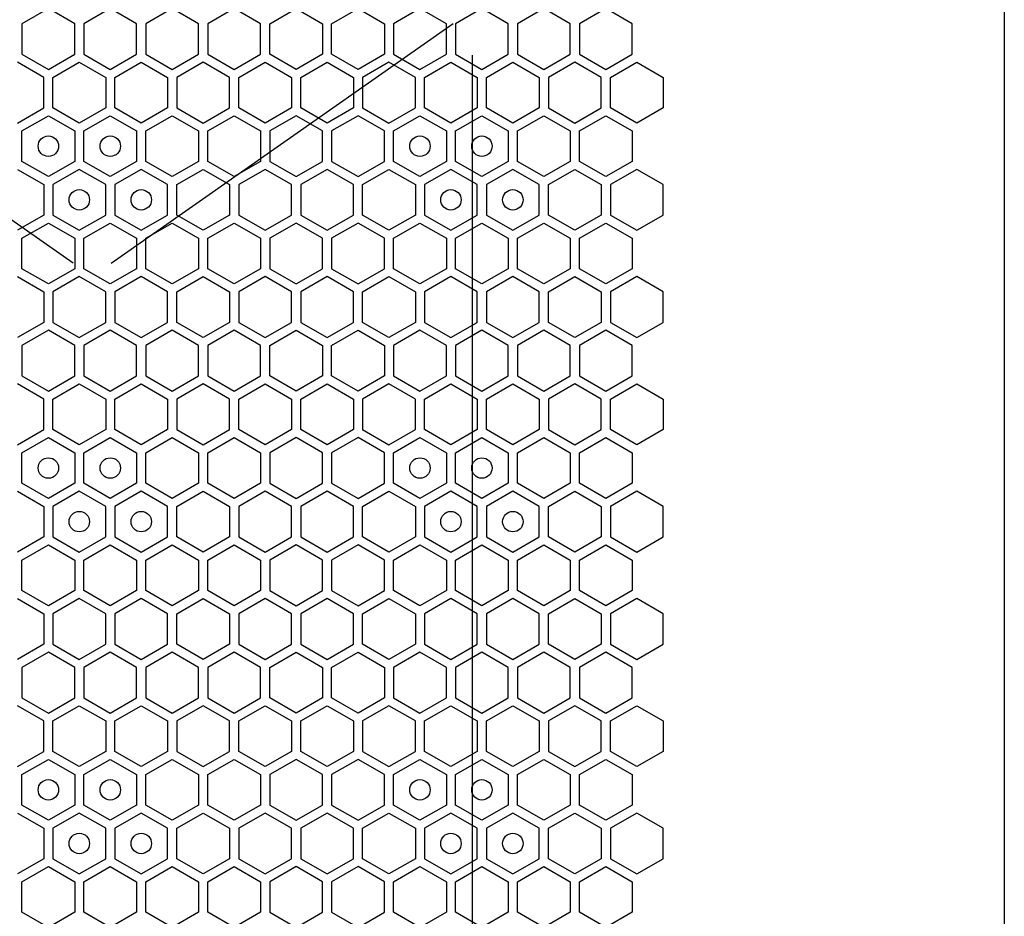
# Model space of a CAD drawing. Units: millimetres. Extents: x 0 to 420, y 0 to 297.
# Drawn here: x 197 to 207, y 227 to 236 of the extents above; entities that cross this region are included whole.
import ezdxf

# ---------------------------------------------------------------- set-up
doc = ezdxf.new("R2010")
doc.units = ezdxf.units.MM
doc.header["$LTSCALE"] = 23.1
doc.layers.get('0').update_dxf_attribs({"linetype": 'CONTINUOUS'})
doc.layers.add('03___PRT_ALL_CURVES', color=7, linetype='CONTINUOUS')

msp = doc.modelspace()

# ---------------------------------------------------------------- linework, layer by layer
at = {"color": 3, "linetype": 'CONTINUOUS'}
msp.add_line((206.842131, 266.518497), (206.842131, 152.038497), dxfattribs=at)
at = {"layer": '03___PRT_ALL_CURVES', "color": 40, "linetype": 'CONTINUOUS'}
for p, q in [((197.488627, 236.065285), (197.230627, 235.916329)), ((197.746627, 235.916329), (197.488627, 236.065285)), ((198.094627, 236.065285), (197.836627, 235.916329)), ((198.352627, 235.916329), (198.094627, 236.065285)), ((198.700626, 236.065285), (198.442627, 235.916329)), ((198.958626, 235.916329), (198.700626, 236.065285)), ((199.306626, 236.065285), (199.048626, 235.916329)), ((199.564626, 235.916329), (199.306626, 236.065285)), ((199.654626, 235.916329), (199.912626, 236.065285)), ((199.912626, 236.065285), (200.170626, 235.916329)), ((200.260626, 235.916329), (200.518626, 236.065285)), ((200.518626, 236.065285), (200.776626, 235.916329)), ((201.124626, 236.065285), (200.866626, 235.916329)), ((201.382626, 235.916329), (201.124626, 236.065285)), ((201.730625, 236.065285), (201.472626, 235.916329)), ((201.988625, 235.916329), (201.730625, 236.065285)), ((202.336625, 236.065285), (202.078625, 235.916329)), ((202.594625, 235.916329), (202.336625, 236.065285)), ((202.942625, 236.065285), (202.684625, 235.916329)), ((203.200625, 235.916329), (202.942625, 236.065285)), ((197.230627, 235.916329), (197.230627, 235.618416)), ((197.746627, 235.618416), (197.746627, 235.916329)), ((197.836627, 235.916329), (197.836627, 235.618416)), ((198.352627, 235.618416), (198.352627, 235.916329)), ((198.442627, 235.916329), (198.442627, 235.618416)), ((198.958626, 235.618416), (198.958626, 235.916329)), ((199.048626, 235.916329), (199.048626, 235.618416)), ((199.564626, 235.618416), (199.564626, 235.916329)), ((199.654626, 235.618416), (199.654626, 235.916329)), ((200.170626, 235.916329), (200.170626, 235.618416)), ((200.260626, 235.618416), (200.260626, 235.916329)), ((200.776626, 235.916329), (200.776626, 235.618416)), ((200.866626, 235.916329), (200.866626, 235.618416)), ((201.382626, 235.618416), (201.382626, 235.916329)), ((201.472626, 235.916329), (201.472626, 235.618416)), ((201.988625, 235.618416), (201.988625, 235.916329)), ((202.078625, 235.916329), (202.078625, 235.618416)), ((202.594625, 235.618416), (202.594625, 235.916329)), ((202.684625, 235.916329), (202.684625, 235.618416)), ((203.200625, 235.618416), (203.200625, 235.916329)), ((197.230627, 235.618416), (197.488627, 235.46946)), ((197.488627, 235.46946), (197.746627, 235.618416)), ((197.836627, 235.618416), (198.094627, 235.46946)), ((198.094627, 235.46946), (198.352627, 235.618416)), ((198.442627, 235.618416), (198.700626, 235.46946)), ((198.700626, 235.46946), (198.958626, 235.618416)), ((199.048626, 235.618416), (199.306626, 235.46946)), ((199.306626, 235.46946), (199.564626, 235.618416)), ((199.912626, 235.46946), (199.654626, 235.618416)), ((200.170626, 235.618416), (199.912626, 235.46946)), ((200.518626, 235.46946), (200.260626, 235.618416)), ((200.776626, 235.618416), (200.518626, 235.46946)), ((200.866626, 235.618416), (201.124626, 235.46946)), ((201.124626, 235.46946), (201.382626, 235.618416)), ((201.472626, 235.618416), (201.730625, 235.46946)), ((201.730625, 235.46946), (201.988625, 235.618416)), ((202.078625, 235.618416), (202.336625, 235.46946)), ((202.336625, 235.46946), (202.594625, 235.618416)), ((202.684625, 235.618416), (202.942625, 235.46946)), ((202.942625, 235.46946), (203.200625, 235.618416)), ((197.443627, 235.3915), (197.185627, 235.540456)), ((197.533627, 235.3915), (197.791627, 235.540456)), ((197.791627, 235.540456), (198.049627, 235.3915)), ((198.139627, 235.3915), (198.397627, 235.540456)), ((198.397627, 235.540456), (198.655626, 235.3915)), ((199.003626, 235.540456), (198.745626, 235.3915)), ((199.261626, 235.3915), (199.003626, 235.540456)), ((199.351626, 235.3915), (199.609626, 235.540456)), ((199.609626, 235.540456), (199.867626, 235.3915)), ((199.957626, 235.3915), (200.215626, 235.540456)), ((200.215626, 235.540456), (200.473626, 235.3915)), ((200.821626, 235.540456), (200.563626, 235.3915)), ((201.079626, 235.3915), (200.821626, 235.540456)), ((201.169626, 235.3915), (201.427626, 235.540456)), ((201.427626, 235.540456), (201.685625, 235.3915)), ((201.775625, 235.3915), (202.033625, 235.540456)), ((202.033625, 235.540456), (202.291625, 235.3915)), ((202.639625, 235.540456), (202.381625, 235.3915)), ((202.897625, 235.3915), (202.639625, 235.540456)), ((202.987625, 235.3915), (203.245625, 235.540456)), ((203.245625, 235.540456), (203.503625, 235.3915)), ((197.443627, 235.093587), (197.443627, 235.3915)), ((197.533627, 235.093587), (197.533627, 235.3915)), ((198.049627, 235.3915), (198.049627, 235.093587)), ((198.139627, 235.093587), (198.139627, 235.3915)), ((198.655626, 235.3915), (198.655626, 235.093587)), ((198.745626, 235.3915), (198.745626, 235.093587)), ((199.261626, 235.093587), (199.261626, 235.3915)), ((199.351626, 235.093587), (199.351626, 235.3915)), ((199.867626, 235.3915), (199.867626, 235.093587)), ((199.957626, 235.093587), (199.957626, 235.3915)), ((200.473626, 235.3915), (200.473626, 235.093587)), ((200.563626, 235.3915), (200.563626, 235.093587)), ((201.079626, 235.093587), (201.079626, 235.3915)), ((201.169626, 235.093587), (201.169626, 235.3915)), ((201.685625, 235.3915), (201.685625, 235.093587)), ((201.775625, 235.093587), (201.775625, 235.3915)), ((202.291625, 235.3915), (202.291625, 235.093587)), ((202.381625, 235.3915), (202.381625, 235.093587)), ((202.897625, 235.093587), (202.897625, 235.3915)), ((202.987625, 235.093587), (202.987625, 235.3915)), ((203.503625, 235.3915), (203.503625, 235.093587)), ((197.185627, 234.944631), (197.443627, 235.093587)), ((197.791627, 234.944631), (197.533627, 235.093587)), ((198.049627, 235.093587), (197.791627, 234.944631)), ((198.397627, 234.944631), (198.139627, 235.093587)), ((198.655626, 235.093587), (198.397627, 234.944631)), ((198.745626, 235.093587), (199.003626, 234.944631)), ((199.003626, 234.944631), (199.261626, 235.093587)), ((199.609626, 234.944631), (199.351626, 235.093587)), ((199.867626, 235.093587), (199.609626, 234.944631)), ((200.215626, 234.944631), (199.957626, 235.093587)), ((200.473626, 235.093587), (200.215626, 234.944631)), ((200.563626, 235.093587), (200.821626, 234.944631)), ((200.821626, 234.944631), (201.079626, 235.093587)), ((201.427626, 234.944631), (201.169626, 235.093587)), ((201.685625, 235.093587), (201.427626, 234.944631)), ((202.033625, 234.944631), (201.775625, 235.093587)), ((202.291625, 235.093587), (202.033625, 234.944631)), ((202.381625, 235.093587), (202.639625, 234.944631)), ((202.639625, 234.944631), (202.897625, 235.093587)), ((203.245625, 234.944631), (202.987625, 235.093587)), ((203.503625, 235.093587), (203.245625, 234.944631)), ((197.230627, 234.866689), (197.488627, 235.015645)), ((197.488627, 235.015645), (197.746627, 234.866689)), ((197.836627, 234.866689), (198.094627, 235.015645)), ((198.094627, 235.015645), (198.352627, 234.866689)), ((198.442627, 234.866689), (198.700626, 235.015645)), ((198.700626, 235.015645), (198.958626, 234.866689)), ((199.048626, 234.866689), (199.306626, 235.015645)), ((199.306626, 235.015645), (199.564626, 234.866689)), ((199.912626, 235.015645), (199.654626, 234.866689)), ((200.170626, 234.866689), (199.912626, 235.015645)), ((200.518626, 235.015645), (200.260626, 234.866689)), ((200.776626, 234.866689), (200.518626, 235.015645)), ((200.866626, 234.866689), (201.124626, 235.015645)), ((201.124626, 235.015645), (201.382626, 234.866689)), ((201.472626, 234.866689), (201.730625, 235.015645)), ((201.730625, 235.015645), (201.988625, 234.866689)), ((202.078625, 234.866689), (202.336625, 235.015645)), ((202.336625, 235.015645), (202.594625, 234.866689)), ((202.684625, 234.866689), (202.942625, 235.015645)), ((202.942625, 235.015645), (203.200625, 234.866689)), ((197.230627, 234.568776), (197.230627, 234.866689)), ((197.746627, 234.866689), (197.746627, 234.568776)), ((197.836627, 234.568776), (197.836627, 234.866689)), ((198.352627, 234.866689), (198.352627, 234.568776)), ((198.442627, 234.568776), (198.442627, 234.866689)), ((198.958626, 234.866689), (198.958626, 234.568776)), ((199.048626, 234.568776), (199.048626, 234.866689)), ((199.564626, 234.866689), (199.564626, 234.568776)), ((199.654626, 234.866689), (199.654626, 234.568776)), ((200.170626, 234.568776), (200.170626, 234.866689)), ((200.260626, 234.866689), (200.260626, 234.568776)), ((200.776626, 234.568776), (200.776626, 234.866689)), ((200.866626, 234.568776), (200.866626, 234.866689)), ((201.382626, 234.866689), (201.382626, 234.568776)), ((201.472626, 234.568776), (201.472626, 234.866689)), ((201.988625, 234.866689), (201.988625, 234.568776)), ((202.078625, 234.568776), (202.078625, 234.866689)), ((202.594625, 234.866689), (202.594625, 234.568776)), ((202.684625, 234.568776), (202.684625, 234.866689)), ((203.200625, 234.866689), (203.200625, 234.568776)), ((197.488627, 234.41982), (197.230627, 234.568776)), ((197.746627, 234.568776), (197.488627, 234.41982)), ((198.094627, 234.41982), (197.836627, 234.568776)), ((198.352627, 234.568776), (198.094627, 234.41982)), ((198.700626, 234.41982), (198.442627, 234.568776)), ((198.958626, 234.568776), (198.700626, 234.41982)), ((199.306626, 234.41982), (199.048626, 234.568776)), ((199.564626, 234.568776), (199.306626, 234.41982)), ((199.654626, 234.568776), (199.912626, 234.41982)), ((199.912626, 234.41982), (200.170626, 234.568776)), ((200.260626, 234.568776), (200.518626, 234.41982)), ((200.518626, 234.41982), (200.776626, 234.568776)), ((201.124626, 234.41982), (200.866626, 234.568776)), ((201.382626, 234.568776), (201.124626, 234.41982)), ((201.730625, 234.41982), (201.472626, 234.568776)), ((201.988625, 234.568776), (201.730625, 234.41982)), ((202.336625, 234.41982), (202.078625, 234.568776)), ((202.594625, 234.568776), (202.336625, 234.41982)), ((202.942625, 234.41982), (202.684625, 234.568776)), ((203.200625, 234.568776), (202.942625, 234.41982)), ((197.185627, 234.490834), (197.443627, 234.341877)), ((197.791627, 234.490834), (197.533627, 234.341877)), ((198.049627, 234.341877), (197.791627, 234.490834)), ((198.397627, 234.490834), (198.139627, 234.341877)), ((198.655626, 234.341877), (198.397627, 234.490834)), ((198.745626, 234.341877), (199.003626, 234.490834)), ((199.003626, 234.490834), (199.261626, 234.341877)), ((199.609626, 234.490834), (199.351626, 234.341877)), ((199.867626, 234.341877), (199.609626, 234.490834)), ((200.215626, 234.490834), (199.957626, 234.341877)), ((200.473626, 234.341877), (200.215626, 234.490834)), ((200.563626, 234.341877), (200.821626, 234.490834)), ((200.821626, 234.490834), (201.079626, 234.341877)), ((201.427626, 234.490834), (201.169626, 234.341877)), ((201.685625, 234.341877), (201.427626, 234.490834)), ((202.033625, 234.490834), (201.775625, 234.341877)), ((202.291625, 234.341877), (202.033625, 234.490834)), ((202.381625, 234.341877), (202.639625, 234.490834)), ((202.639625, 234.490834), (202.897625, 234.341877)), ((203.245625, 234.490834), (202.987625, 234.341877)), ((203.503625, 234.341877), (203.245625, 234.490834)), ((197.443627, 234.341877), (197.443627, 234.043965)), ((197.533627, 234.341877), (197.533627, 234.043965)), ((198.049627, 234.043965), (198.049627, 234.341877)), ((198.139627, 234.341877), (198.139627, 234.043965)), ((198.655626, 234.043965), (198.655626, 234.341877)), ((198.745626, 234.043965), (198.745626, 234.341877)), ((199.261626, 234.341877), (199.261626, 234.043965)), ((199.351626, 234.341877), (199.351626, 234.043965)), ((199.867626, 234.043965), (199.867626, 234.341877)), ((199.957626, 234.341877), (199.957626, 234.043965)), ((200.473626, 234.043965), (200.473626, 234.341877)), ((200.563626, 234.043965), (200.563626, 234.341877)), ((201.079626, 234.341877), (201.079626, 234.043965)), ((201.169626, 234.341877), (201.169626, 234.043965)), ((201.685625, 234.043965), (201.685625, 234.341877)), ((201.775625, 234.341877), (201.775625, 234.043965)), ((202.291625, 234.043965), (202.291625, 234.341877)), ((202.381625, 234.043965), (202.381625, 234.341877)), ((202.897625, 234.341877), (202.897625, 234.043965)), ((202.987625, 234.341877), (202.987625, 234.043965)), ((203.503625, 234.043965), (203.503625, 234.341877)), ((197.443627, 234.043965), (197.185627, 233.895008)), ((197.533627, 234.043965), (197.791627, 233.895008)), ((197.791627, 233.895008), (198.049627, 234.043965)), ((198.139627, 234.043965), (198.397627, 233.895008)), ((198.397627, 233.895008), (198.655626, 234.043965)), ((199.003626, 233.895008), (198.745626, 234.043965)), ((199.261626, 234.043965), (199.003626, 233.895008)), ((199.351626, 234.043965), (199.609626, 233.895008)), ((199.609626, 233.895008), (199.867626, 234.043965)), ((199.957626, 234.043965), (200.215626, 233.895008)), ((200.215626, 233.895008), (200.473626, 234.043965)), ((200.821626, 233.895008), (200.563626, 234.043965)), ((201.079626, 234.043965), (200.821626, 233.895008)), ((201.169626, 234.043965), (201.427626, 233.895008)), ((201.427626, 233.895008), (201.685625, 234.043965)), ((201.775625, 234.043965), (202.033625, 233.895008)), ((202.033625, 233.895008), (202.291625, 234.043965)), ((202.639625, 233.895008), (202.381625, 234.043965)), ((202.897625, 234.043965), (202.639625, 233.895008)), ((202.987625, 234.043965), (203.245625, 233.895008)), ((203.245625, 233.895008), (203.503625, 234.043965)), ((197.230627, 233.817049), (197.488627, 233.966005)), ((197.488627, 233.966005), (197.746627, 233.817049)), ((197.836627, 233.817049), (198.094627, 233.966005)), ((198.094627, 233.966005), (198.352627, 233.817049)), ((198.442627, 233.817049), (198.700626, 233.966005)), ((198.700626, 233.966005), (198.958626, 233.817049)), ((199.048626, 233.817049), (199.306626, 233.966005)), ((199.306626, 233.966005), (199.564626, 233.817049)), ((199.912626, 233.966005), (199.654626, 233.817049)), ((200.170626, 233.817049), (199.912626, 233.966005)), ((200.518626, 233.966005), (200.260626, 233.817049)), ((200.776626, 233.817049), (200.518626, 233.966005)), ((200.866626, 233.817049), (201.124626, 233.966005)), ((201.124626, 233.966005), (201.382626, 233.817049)), ((201.472626, 233.817049), (201.730625, 233.966005)), ((201.730625, 233.966005), (201.988625, 233.817049)), ((202.078625, 233.817049), (202.336625, 233.966005)), ((202.336625, 233.966005), (202.594625, 233.817049)), ((202.684625, 233.817049), (202.942625, 233.966005)), ((202.942625, 233.966005), (203.200625, 233.817049)), ((197.230627, 233.519136), (197.230627, 233.817049)), ((197.746627, 233.817049), (197.746627, 233.519136)), ((197.836627, 233.519136), (197.836627, 233.817049)), ((198.352627, 233.817049), (198.352627, 233.519136)), ((198.442627, 233.519136), (198.442627, 233.817049)), ((198.958626, 233.817049), (198.958626, 233.519136)), ((199.048626, 233.519136), (199.048626, 233.817049)), ((199.564626, 233.817049), (199.564626, 233.519136)), ((199.654626, 233.817049), (199.654626, 233.519136)), ((200.170626, 233.519136), (200.170626, 233.817049)), ((200.260626, 233.817049), (200.260626, 233.519136)), ((200.776626, 233.519136), (200.776626, 233.817049)), ((200.866626, 233.519136), (200.866626, 233.817049)), ((201.382626, 233.817049), (201.382626, 233.519136)), ((201.472626, 233.519136), (201.472626, 233.817049)), ((201.988625, 233.817049), (201.988625, 233.519136)), ((202.078625, 233.519136), (202.078625, 233.817049)), ((202.594625, 233.817049), (202.594625, 233.519136)), ((202.684625, 233.519136), (202.684625, 233.817049)), ((203.200625, 233.817049), (203.200625, 233.519136)), ((197.185627, 233.441211), (197.443627, 233.292254)), ((197.488627, 233.37018), (197.230627, 233.519136)), ((197.746627, 233.519136), (197.488627, 233.37018)), ((197.791627, 233.441211), (197.533627, 233.292254)), ((198.049627, 233.292254), (197.791627, 233.441211)), ((198.094627, 233.37018), (197.836627, 233.519136)), ((198.352627, 233.519136), (198.094627, 233.37018)), ((198.397627, 233.441211), (198.139627, 233.292254)), ((198.655626, 233.292254), (198.397627, 233.441211)), ((198.700626, 233.37018), (198.442627, 233.519136)), ((198.958626, 233.519136), (198.700626, 233.37018)), ((198.745626, 233.292254), (199.003626, 233.441211)), ((199.003626, 233.441211), (199.261626, 233.292254)), ((199.306626, 233.37018), (199.048626, 233.519136)), ((199.564626, 233.519136), (199.306626, 233.37018)), ((199.609626, 233.441211), (199.351626, 233.292254)), ((199.867626, 233.292254), (199.609626, 233.441211)), ((199.654626, 233.519136), (199.912626, 233.37018)), ((199.912626, 233.37018), (200.170626, 233.519136)), ((200.215626, 233.441211), (199.957626, 233.292254)), ((200.473626, 233.292254), (200.215626, 233.441211)), ((200.260626, 233.519136), (200.518626, 233.37018)), ((200.518626, 233.37018), (200.776626, 233.519136)), ((200.563626, 233.292254), (200.821626, 233.441211)), ((200.821626, 233.441211), (201.079626, 233.292254)), ((201.124626, 233.37018), (200.866626, 233.519136)), ((201.382626, 233.519136), (201.124626, 233.37018)), ((201.427626, 233.441211), (201.169626, 233.292254)), ((201.685625, 233.292254), (201.427626, 233.441211)), ((201.730625, 233.37018), (201.472626, 233.519136)), ((201.988625, 233.519136), (201.730625, 233.37018)), ((202.033625, 233.441211), (201.775625, 233.292254)), ((202.291625, 233.292254), (202.033625, 233.441211)), ((202.336625, 233.37018), (202.078625, 233.519136)), ((202.594625, 233.519136), (202.336625, 233.37018)), ((202.381625, 233.292254), (202.639625, 233.441211)), ((202.639625, 233.441211), (202.897625, 233.292254)), ((202.942625, 233.37018), (202.684625, 233.519136)), ((203.200625, 233.519136), (202.942625, 233.37018)), ((203.245625, 233.441211), (202.987625, 233.292254)), ((203.503625, 233.292254), (203.245625, 233.441211)), ((197.443627, 233.292254), (197.443627, 232.994342)), ((197.533627, 233.292254), (197.533627, 232.994342)), ((198.049627, 232.994342), (198.049627, 233.292254)), ((198.139627, 233.292254), (198.139627, 232.994342)), ((198.655626, 232.994342), (198.655626, 233.292254)), ((198.745626, 232.994342), (198.745626, 233.292254)), ((199.261626, 233.292254), (199.261626, 232.994342)), ((199.351626, 233.292254), (199.351626, 232.994342)), ((199.867626, 232.994342), (199.867626, 233.292254)), ((199.957626, 233.292254), (199.957626, 232.994342)), ((200.473626, 232.994342), (200.473626, 233.292254)), ((200.563626, 232.994342), (200.563626, 233.292254)), ((201.079626, 233.292254), (201.079626, 232.994342)), ((201.169626, 233.292254), (201.169626, 232.994342)), ((201.685625, 232.994342), (201.685625, 233.292254)), ((201.775625, 233.292254), (201.775625, 232.994342)), ((202.291625, 232.994342), (202.291625, 233.292254)), ((202.381625, 232.994342), (202.381625, 233.292254)), ((202.897625, 233.292254), (202.897625, 232.994342)), ((202.987625, 233.292254), (202.987625, 232.994342)), ((203.503625, 232.994342), (203.503625, 233.292254)), ((197.443627, 232.994342), (197.185627, 232.845385)), ((197.533627, 232.994342), (197.791627, 232.845385)), ((197.791627, 232.845385), (198.049627, 232.994342)), ((198.139627, 232.994342), (198.397627, 232.845385)), ((198.397627, 232.845385), (198.655626, 232.994342)), ((199.003626, 232.845385), (198.745626, 232.994342)), ((199.261626, 232.994342), (199.003626, 232.845385)), ((199.351626, 232.994342), (199.609626, 232.845385)), ((199.609626, 232.845385), (199.867626, 232.994342)), ((199.957626, 232.994342), (200.215626, 232.845385)), ((200.215626, 232.845385), (200.473626, 232.994342)), ((200.821626, 232.845385), (200.563626, 232.994342)), ((201.079626, 232.994342), (200.821626, 232.845385)), ((201.169626, 232.994342), (201.427626, 232.845385)), ((201.427626, 232.845385), (201.685625, 232.994342)), ((201.775625, 232.994342), (202.033625, 232.845385)), ((202.033625, 232.845385), (202.291625, 232.994342)), ((202.639625, 232.845385), (202.381625, 232.994342)), ((202.897625, 232.994342), (202.639625, 232.845385)), ((202.987625, 232.994342), (203.245625, 232.845385)), ((203.245625, 232.845385), (203.503625, 232.994342)), ((197.488627, 232.916425), (197.230627, 232.767469)), ((197.746627, 232.767469), (197.488627, 232.916425)), ((198.094627, 232.916425), (197.836627, 232.767469)), ((198.352627, 232.767469), (198.094627, 232.916425)), ((198.700626, 232.916425), (198.442627, 232.767469)), ((198.958626, 232.767469), (198.700626, 232.916425)), ((199.306626, 232.916425), (199.048626, 232.767469)), ((199.564626, 232.767469), (199.306626, 232.916425)), ((199.654626, 232.767469), (199.912626, 232.916425)), ((199.912626, 232.916425), (200.170626, 232.767469)), ((200.260626, 232.767469), (200.518626, 232.916425)), ((200.518626, 232.916425), (200.776626, 232.767469)), ((201.124626, 232.916425), (200.866626, 232.767469)), ((201.382626, 232.767469), (201.124626, 232.916425)), ((201.730625, 232.916425), (201.472626, 232.767469)), ((201.988625, 232.767469), (201.730625, 232.916425)), ((202.336625, 232.916425), (202.078625, 232.767469)), ((202.594625, 232.767469), (202.336625, 232.916425)), ((202.942625, 232.916425), (202.684625, 232.767469)), ((203.200625, 232.767469), (202.942625, 232.916425)), ((197.230627, 232.767469), (197.230627, 232.469556)), ((197.746627, 232.469556), (197.746627, 232.767469)), ((197.836627, 232.767469), (197.836627, 232.469556)), ((198.352627, 232.469556), (198.352627, 232.767469)), ((198.442627, 232.767469), (198.442627, 232.469556)), ((198.958626, 232.469556), (198.958626, 232.767469)), ((199.048626, 232.767469), (199.048626, 232.469556)), ((199.564626, 232.469556), (199.564626, 232.767469)), ((199.654626, 232.469556), (199.654626, 232.767469)), ((200.170626, 232.767469), (200.170626, 232.469556)), ((200.260626, 232.469556), (200.260626, 232.767469)), ((200.776626, 232.767469), (200.776626, 232.469556)), ((200.866626, 232.767469), (200.866626, 232.469556)), ((201.382626, 232.469556), (201.382626, 232.767469)), ((201.472626, 232.767469), (201.472626, 232.469556)), ((201.988625, 232.469556), (201.988625, 232.767469)), ((202.078625, 232.767469), (202.078625, 232.469556)), ((202.594625, 232.469556), (202.594625, 232.767469)), ((202.684625, 232.767469), (202.684625, 232.469556)), ((203.200625, 232.469556), (203.200625, 232.767469)), ((197.230627, 232.469556), (197.488627, 232.3206)), ((197.488627, 232.3206), (197.746627, 232.469556)), ((197.836627, 232.469556), (198.094627, 232.3206)), ((198.094627, 232.3206), (198.352627, 232.469556)), ((198.442627, 232.469556), (198.700626, 232.3206)), ((198.700626, 232.3206), (198.958626, 232.469556)), ((199.048626, 232.469556), (199.306626, 232.3206)), ((199.306626, 232.3206), (199.564626, 232.469556)), ((199.912626, 232.3206), (199.654626, 232.469556)), ((200.170626, 232.469556), (199.912626, 232.3206)), ((200.518626, 232.3206), (200.260626, 232.469556)), ((200.776626, 232.469556), (200.518626, 232.3206)), ((200.866626, 232.469556), (201.124626, 232.3206)), ((201.124626, 232.3206), (201.382626, 232.469556)), ((201.472626, 232.469556), (201.730625, 232.3206)), ((201.730625, 232.3206), (201.988625, 232.469556)), ((202.078625, 232.469556), (202.336625, 232.3206)), ((202.336625, 232.3206), (202.594625, 232.469556)), ((202.684625, 232.469556), (202.942625, 232.3206)), ((202.942625, 232.3206), (203.200625, 232.469556)), ((197.443627, 232.24264), (197.185627, 232.391596)), ((197.533627, 232.24264), (197.791627, 232.391596)), ((197.791627, 232.391596), (198.049627, 232.24264)), ((198.139627, 232.24264), (198.397627, 232.391596)), ((198.397627, 232.391596), (198.655626, 232.24264)), ((199.003626, 232.391596), (198.745626, 232.24264)), ((199.261626, 232.24264), (199.003626, 232.391596)), ((199.351626, 232.24264), (199.609626, 232.391596)), ((199.609626, 232.391596), (199.867626, 232.24264)), ((199.957626, 232.24264), (200.215626, 232.391596)), ((200.215626, 232.391596), (200.473626, 232.24264)), ((200.821626, 232.391596), (200.563626, 232.24264)), ((201.079626, 232.24264), (200.821626, 232.391596)), ((201.169626, 232.24264), (201.427626, 232.391596)), ((201.427626, 232.391596), (201.685625, 232.24264)), ((201.775625, 232.24264), (202.033625, 232.391596)), ((202.033625, 232.391596), (202.291625, 232.24264)), ((202.639625, 232.391596), (202.381625, 232.24264)), ((202.897625, 232.24264), (202.639625, 232.391596)), ((202.987625, 232.24264), (203.245625, 232.391596)), ((203.245625, 232.391596), (203.503625, 232.24264)), ((197.443627, 231.944727), (197.443627, 232.24264)), ((197.533627, 231.944727), (197.533627, 232.24264)), ((198.049627, 232.24264), (198.049627, 231.944727)), ((198.139627, 231.944727), (198.139627, 232.24264)), ((198.655626, 232.24264), (198.655626, 231.944727)), ((198.745626, 232.24264), (198.745626, 231.944727)), ((199.261626, 231.944727), (199.261626, 232.24264)), ((199.351626, 231.944727), (199.351626, 232.24264)), ((199.867626, 232.24264), (199.867626, 231.944727)), ((199.957626, 231.944727), (199.957626, 232.24264)), ((200.473626, 232.24264), (200.473626, 231.944727)), ((200.563626, 232.24264), (200.563626, 231.944727)), ((201.079626, 231.944727), (201.079626, 232.24264)), ((201.169626, 231.944727), (201.169626, 232.24264)), ((201.685625, 232.24264), (201.685625, 231.944727)), ((201.775625, 231.944727), (201.775625, 232.24264)), ((202.291625, 232.24264), (202.291625, 231.944727)), ((202.381625, 232.24264), (202.381625, 231.944727)), ((202.897625, 231.944727), (202.897625, 232.24264)), ((202.987625, 231.944727), (202.987625, 232.24264)), ((203.503625, 232.24264), (203.503625, 231.944727)), ((197.185627, 231.795771), (197.443627, 231.944727)), ((197.791627, 231.795771), (197.533627, 231.944727)), ((198.049627, 231.944727), (197.791627, 231.795771)), ((198.397627, 231.795771), (198.139627, 231.944727)), ((198.655626, 231.944727), (198.397627, 231.795771)), ((198.745626, 231.944727), (199.003626, 231.795771)), ((199.003626, 231.795771), (199.261626, 231.944727)), ((199.609626, 231.795771), (199.351626, 231.944727)), ((199.867626, 231.944727), (199.609626, 231.795771)), ((200.215626, 231.795771), (199.957626, 231.944727)), ((200.473626, 231.944727), (200.215626, 231.795771)), ((200.563626, 231.944727), (200.821626, 231.795771)), ((200.821626, 231.795771), (201.079626, 231.944727)), ((201.427626, 231.795771), (201.169626, 231.944727)), ((201.685625, 231.944727), (201.427626, 231.795771)), ((202.033625, 231.795771), (201.775625, 231.944727)), ((202.291625, 231.944727), (202.033625, 231.795771)), ((202.381625, 231.944727), (202.639625, 231.795771)), ((202.639625, 231.795771), (202.897625, 231.944727)), ((203.245625, 231.795771), (202.987625, 231.944727)), ((203.503625, 231.944727), (203.245625, 231.795771)), ((197.230627, 231.717829), (197.488627, 231.866785)), ((197.488627, 231.866785), (197.746627, 231.717829)), ((197.836627, 231.717829), (198.094627, 231.866785)), ((198.094627, 231.866785), (198.352627, 231.717829)), ((198.442627, 231.717829), (198.700626, 231.866785)), ((198.700626, 231.866785), (198.958626, 231.717829)), ((199.048626, 231.717829), (199.306626, 231.866785)), ((199.306626, 231.866785), (199.564626, 231.717829)), ((199.912626, 231.866785), (199.654626, 231.717829)), ((200.170626, 231.717829), (199.912626, 231.866785)), ((200.518626, 231.866785), (200.260626, 231.717829)), ((200.776626, 231.717829), (200.518626, 231.866785)), ((200.866626, 231.717829), (201.124626, 231.866785)), ((201.124626, 231.866785), (201.382626, 231.717829)), ((201.472626, 231.717829), (201.730625, 231.866785)), ((201.730625, 231.866785), (201.988625, 231.717829)), ((202.078625, 231.717829), (202.336625, 231.866785)), ((202.336625, 231.866785), (202.594625, 231.717829)), ((202.684625, 231.717829), (202.942625, 231.866785)), ((202.942625, 231.866785), (203.200625, 231.717829)), ((197.230627, 231.419916), (197.230627, 231.717829)), ((197.746627, 231.717829), (197.746627, 231.419916)), ((197.836627, 231.419916), (197.836627, 231.717829)), ((198.352627, 231.717829), (198.352627, 231.419916)), ((198.442627, 231.419916), (198.442627, 231.717829)), ((198.958626, 231.717829), (198.958626, 231.419916)), ((199.048626, 231.419916), (199.048626, 231.717829)), ((199.564626, 231.717829), (199.564626, 231.419916)), ((199.654626, 231.717829), (199.654626, 231.419916)), ((200.170626, 231.419916), (200.170626, 231.717829)), ((200.260626, 231.717829), (200.260626, 231.419916)), ((200.776626, 231.419916), (200.776626, 231.717829)), ((200.866626, 231.419916), (200.866626, 231.717829)), ((201.382626, 231.717829), (201.382626, 231.419916)), ((201.472626, 231.419916), (201.472626, 231.717829)), ((201.988625, 231.717829), (201.988625, 231.419916)), ((202.078625, 231.419916), (202.078625, 231.717829)), ((202.594625, 231.717829), (202.594625, 231.419916)), ((202.684625, 231.419916), (202.684625, 231.717829)), ((203.200625, 231.717829), (203.200625, 231.419916)), ((197.488627, 231.27096), (197.230627, 231.419916)), ((197.746627, 231.419916), (197.488627, 231.27096)), ((198.094627, 231.27096), (197.836627, 231.419916)), ((198.352627, 231.419916), (198.094627, 231.27096)), ((198.700626, 231.27096), (198.442627, 231.419916)), ((198.958626, 231.419916), (198.700626, 231.27096)), ((199.306626, 231.27096), (199.048626, 231.419916)), ((199.564626, 231.419916), (199.306626, 231.27096)), ((199.654626, 231.419916), (199.912626, 231.27096)), ((199.912626, 231.27096), (200.170626, 231.419916)), ((200.260626, 231.419916), (200.518626, 231.27096)), ((200.518626, 231.27096), (200.776626, 231.419916)), ((201.124626, 231.27096), (200.866626, 231.419916)), ((201.382626, 231.419916), (201.124626, 231.27096)), ((201.730625, 231.27096), (201.472626, 231.419916)), ((201.988625, 231.419916), (201.730625, 231.27096)), ((202.336625, 231.27096), (202.078625, 231.419916)), ((202.594625, 231.419916), (202.336625, 231.27096)), ((202.942625, 231.27096), (202.684625, 231.419916)), ((203.200625, 231.419916), (202.942625, 231.27096)), ((197.185627, 231.341974), (197.443627, 231.193017)), ((197.791627, 231.341974), (197.533627, 231.193017)), ((198.049627, 231.193017), (197.791627, 231.341974)), ((198.397627, 231.341974), (198.139627, 231.193017)), ((198.655626, 231.193017), (198.397627, 231.341974)), ((198.745626, 231.193017), (199.003626, 231.341974)), ((199.003626, 231.341974), (199.261626, 231.193017)), ((199.609626, 231.341974), (199.351626, 231.193017)), ((199.867626, 231.193017), (199.609626, 231.341974)), ((200.215626, 231.341974), (199.957626, 231.193017)), ((200.473626, 231.193017), (200.215626, 231.341974)), ((200.563626, 231.193017), (200.821626, 231.341974)), ((200.821626, 231.341974), (201.079626, 231.193017)), ((201.427626, 231.341974), (201.169626, 231.193017)), ((201.685625, 231.193017), (201.427626, 231.341974)), ((202.033625, 231.341974), (201.775625, 231.193017)), ((202.291625, 231.193017), (202.033625, 231.341974)), ((202.381625, 231.193017), (202.639625, 231.341974)), ((202.639625, 231.341974), (202.897625, 231.193017)), ((203.245625, 231.341974), (202.987625, 231.193017)), ((203.503625, 231.193017), (203.245625, 231.341974)), ((197.443627, 231.193017), (197.443627, 230.895105)), ((197.533627, 231.193017), (197.533627, 230.895105)), ((198.049627, 230.895105), (198.049627, 231.193017)), ((198.139627, 231.193017), (198.139627, 230.895105)), ((198.655626, 230.895105), (198.655626, 231.193017)), ((198.745626, 230.895105), (198.745626, 231.193017)), ((199.261626, 231.193017), (199.261626, 230.895105)), ((199.351626, 231.193017), (199.351626, 230.895105)), ((199.867626, 230.895105), (199.867626, 231.193017)), ((199.957626, 231.193017), (199.957626, 230.895105)), ((200.473626, 230.895105), (200.473626, 231.193017)), ((200.563626, 230.895105), (200.563626, 231.193017)), ((201.079626, 231.193017), (201.079626, 230.895105)), ((201.169626, 231.193017), (201.169626, 230.895105)), ((201.685625, 230.895105), (201.685625, 231.193017)), ((201.775625, 231.193017), (201.775625, 230.895105)), ((202.291625, 230.895105), (202.291625, 231.193017)), ((202.381625, 230.895105), (202.381625, 231.193017)), ((202.897625, 231.193017), (202.897625, 230.895105)), ((202.987625, 231.193017), (202.987625, 230.895105)), ((203.503625, 230.895105), (203.503625, 231.193017)), ((197.443627, 230.895105), (197.185627, 230.746148)), ((197.533627, 230.895105), (197.791627, 230.746148)), ((197.791627, 230.746148), (198.049627, 230.895105)), ((198.139627, 230.895105), (198.397627, 230.746148)), ((198.397627, 230.746148), (198.655626, 230.895105)), ((199.003626, 230.746148), (198.745626, 230.895105)), ((199.261626, 230.895105), (199.003626, 230.746148)), ((199.351626, 230.895105), (199.609626, 230.746148)), ((199.609626, 230.746148), (199.867626, 230.895105)), ((199.957626, 230.895105), (200.215626, 230.746148)), ((200.215626, 230.746148), (200.473626, 230.895105)), ((200.821626, 230.746148), (200.563626, 230.895105)), ((201.079626, 230.895105), (200.821626, 230.746148)), ((201.169626, 230.895105), (201.427626, 230.746148)), ((201.427626, 230.746148), (201.685625, 230.895105)), ((201.775625, 230.895105), (202.033625, 230.746148)), ((202.033625, 230.746148), (202.291625, 230.895105)), ((202.639625, 230.746148), (202.381625, 230.895105)), ((202.897625, 230.895105), (202.639625, 230.746148)), ((202.987625, 230.895105), (203.245625, 230.746148)), ((203.245625, 230.746148), (203.503625, 230.895105)), ((197.230627, 230.668189), (197.488627, 230.817145)), ((197.488627, 230.817145), (197.746627, 230.668189)), ((197.836627, 230.668189), (198.094627, 230.817145)), ((198.094627, 230.817145), (198.352627, 230.668189)), ((198.442627, 230.668189), (198.700626, 230.817145)), ((198.700626, 230.817145), (198.958626, 230.668189)), ((199.048626, 230.668189), (199.306626, 230.817145)), ((199.306626, 230.817145), (199.564626, 230.668189)), ((199.912626, 230.817145), (199.654626, 230.668189)), ((200.170626, 230.668189), (199.912626, 230.817145)), ((200.518626, 230.817145), (200.260626, 230.668189)), ((200.776626, 230.668189), (200.518626, 230.817145)), ((200.866626, 230.668189), (201.124626, 230.817145)), ((201.124626, 230.817145), (201.382626, 230.668189)), ((201.472626, 230.668189), (201.730625, 230.817145)), ((201.730625, 230.817145), (201.988625, 230.668189)), ((202.078625, 230.668189), (202.336625, 230.817145)), ((202.336625, 230.817145), (202.594625, 230.668189)), ((202.684625, 230.668189), (202.942625, 230.817145)), ((202.942625, 230.817145), (203.200625, 230.668189)), ((197.230627, 230.370276), (197.230627, 230.668189)), ((197.746627, 230.668189), (197.746627, 230.370276)), ((197.836627, 230.370276), (197.836627, 230.668189)), ((198.352627, 230.668189), (198.352627, 230.370276)), ((198.442627, 230.370276), (198.442627, 230.668189)), ((198.958626, 230.668189), (198.958626, 230.370276)), ((199.048626, 230.370276), (199.048626, 230.668189)), ((199.564626, 230.668189), (199.564626, 230.370276)), ((199.654626, 230.668189), (199.654626, 230.370276)), ((200.170626, 230.370276), (200.170626, 230.668189)), ((200.260626, 230.668189), (200.260626, 230.370276)), ((200.776626, 230.370276), (200.776626, 230.668189)), ((200.866626, 230.370276), (200.866626, 230.668189)), ((201.382626, 230.668189), (201.382626, 230.370276)), ((201.472626, 230.370276), (201.472626, 230.668189)), ((201.988625, 230.668189), (201.988625, 230.370276)), ((202.078625, 230.370276), (202.078625, 230.668189)), ((202.594625, 230.668189), (202.594625, 230.370276)), ((202.684625, 230.370276), (202.684625, 230.668189)), ((203.200625, 230.668189), (203.200625, 230.370276)), ((197.488627, 230.22132), (197.230627, 230.370276)), ((197.746627, 230.370276), (197.488627, 230.22132)), ((198.094627, 230.22132), (197.836627, 230.370276)), ((198.352627, 230.370276), (198.094627, 230.22132)), ((198.700626, 230.22132), (198.442627, 230.370276)), ((198.958626, 230.370276), (198.700626, 230.22132)), ((199.306626, 230.22132), (199.048626, 230.370276)), ((199.564626, 230.370276), (199.306626, 230.22132)), ((199.654626, 230.370276), (199.912626, 230.22132)), ((199.912626, 230.22132), (200.170626, 230.370276)), ((200.260626, 230.370276), (200.518626, 230.22132)), ((200.518626, 230.22132), (200.776626, 230.370276)), ((201.124626, 230.22132), (200.866626, 230.370276)), ((201.382626, 230.370276), (201.124626, 230.22132)), ((201.730625, 230.22132), (201.472626, 230.370276)), ((201.988625, 230.370276), (201.730625, 230.22132)), ((202.336625, 230.22132), (202.078625, 230.370276)), ((202.594625, 230.370276), (202.336625, 230.22132)), ((202.942625, 230.22132), (202.684625, 230.370276)), ((203.200625, 230.370276), (202.942625, 230.22132)), ((197.185627, 230.292351), (197.443627, 230.143394)), ((197.791627, 230.292351), (197.533627, 230.143394)), ((198.049627, 230.143394), (197.791627, 230.292351)), ((198.397627, 230.292351), (198.139627, 230.143394)), ((198.655626, 230.143394), (198.397627, 230.292351)), ((198.745626, 230.143394), (199.003626, 230.292351)), ((199.003626, 230.292351), (199.261626, 230.143394)), ((199.609626, 230.292351), (199.351626, 230.143394)), ((199.867626, 230.143394), (199.609626, 230.292351)), ((200.215626, 230.292351), (199.957626, 230.143394)), ((200.473626, 230.143394), (200.215626, 230.292351)), ((200.563626, 230.143394), (200.821626, 230.292351)), ((200.821626, 230.292351), (201.079626, 230.143394)), ((201.427626, 230.292351), (201.169626, 230.143394)), ((201.685625, 230.143394), (201.427626, 230.292351)), ((202.033625, 230.292351), (201.775625, 230.143394)), ((202.291625, 230.143394), (202.033625, 230.292351)), ((202.381625, 230.143394), (202.639625, 230.292351)), ((202.639625, 230.292351), (202.897625, 230.143394)), ((203.245625, 230.292351), (202.987625, 230.143394)), ((203.503625, 230.143394), (203.245625, 230.292351)), ((197.443627, 230.143394), (197.443627, 229.845482)), ((197.533627, 230.143394), (197.533627, 229.845482)), ((198.049627, 229.845482), (198.049627, 230.143394)), ((198.139627, 230.143394), (198.139627, 229.845482)), ((198.655626, 229.845482), (198.655626, 230.143394)), ((198.745626, 229.845482), (198.745626, 230.143394)), ((199.261626, 230.143394), (199.261626, 229.845482)), ((199.351626, 230.143394), (199.351626, 229.845482)), ((199.867626, 229.845482), (199.867626, 230.143394)), ((199.957626, 230.143394), (199.957626, 229.845482)), ((200.473626, 229.845482), (200.473626, 230.143394)), ((200.563626, 229.845482), (200.563626, 230.143394)), ((201.079626, 230.143394), (201.079626, 229.845482)), ((201.169626, 230.143394), (201.169626, 229.845482)), ((201.685625, 229.845482), (201.685625, 230.143394)), ((201.775625, 230.143394), (201.775625, 229.845482)), ((202.291625, 229.845482), (202.291625, 230.143394)), ((202.381625, 229.845482), (202.381625, 230.143394)), ((202.897625, 230.143394), (202.897625, 229.845482)), ((202.987625, 230.143394), (202.987625, 229.845482)), ((203.503625, 229.845482), (203.503625, 230.143394)), ((197.443627, 229.845482), (197.185627, 229.696525)), ((197.533627, 229.845482), (197.791627, 229.696525)), ((197.791627, 229.696525), (198.049627, 229.845482)), ((198.139627, 229.845482), (198.397627, 229.696525)), ((198.397627, 229.696525), (198.655626, 229.845482)), ((199.003626, 229.696525), (198.745626, 229.845482)), ((199.261626, 229.845482), (199.003626, 229.696525)), ((199.351626, 229.845482), (199.609626, 229.696525)), ((199.609626, 229.696525), (199.867626, 229.845482)), ((199.957626, 229.845482), (200.215626, 229.696525)), ((200.215626, 229.696525), (200.473626, 229.845482)), ((200.821626, 229.696525), (200.563626, 229.845482)), ((201.079626, 229.845482), (200.821626, 229.696525)), ((201.169626, 229.845482), (201.427626, 229.696525)), ((201.427626, 229.696525), (201.685625, 229.845482)), ((201.775625, 229.845482), (202.033625, 229.696525)), ((202.033625, 229.696525), (202.291625, 229.845482)), ((202.639625, 229.696525), (202.381625, 229.845482)), ((202.897625, 229.845482), (202.639625, 229.696525)), ((202.987625, 229.845482), (203.245625, 229.696525)), ((203.245625, 229.696525), (203.503625, 229.845482)), ((197.488627, 229.767565), (197.230627, 229.618609)), ((197.746627, 229.618609), (197.488627, 229.767565)), ((198.094627, 229.767565), (197.836627, 229.618609)), ((198.352627, 229.618609), (198.094627, 229.767565)), ((198.700626, 229.767565), (198.442627, 229.618609)), ((198.958626, 229.618609), (198.700626, 229.767565)), ((199.306626, 229.767565), (199.048626, 229.618609)), ((199.564626, 229.618609), (199.306626, 229.767565)), ((199.654626, 229.618609), (199.912626, 229.767565)), ((199.912626, 229.767565), (200.170626, 229.618609)), ((200.260626, 229.618609), (200.518626, 229.767565)), ((200.518626, 229.767565), (200.776626, 229.618609)), ((201.124626, 229.767565), (200.866626, 229.618609)), ((201.382626, 229.618609), (201.124626, 229.767565)), ((201.730625, 229.767565), (201.472626, 229.618609)), ((201.988625, 229.618609), (201.730625, 229.767565)), ((202.336625, 229.767565), (202.078625, 229.618609)), ((202.594625, 229.618609), (202.336625, 229.767565)), ((202.942625, 229.767565), (202.684625, 229.618609)), ((203.200625, 229.618609), (202.942625, 229.767565)), ((197.230627, 229.618609), (197.230627, 229.320696)), ((197.746627, 229.320696), (197.746627, 229.618609)), ((197.836627, 229.618609), (197.836627, 229.320696)), ((198.352627, 229.320696), (198.352627, 229.618609)), ((198.442627, 229.618609), (198.442627, 229.320696)), ((198.958626, 229.320696), (198.958626, 229.618609)), ((199.048626, 229.618609), (199.048626, 229.320696)), ((199.564626, 229.320696), (199.564626, 229.618609)), ((199.654626, 229.320696), (199.654626, 229.618609)), ((200.170626, 229.618609), (200.170626, 229.320696)), ((200.260626, 229.320696), (200.260626, 229.618609)), ((200.776626, 229.618609), (200.776626, 229.320696)), ((200.866626, 229.618609), (200.866626, 229.320696)), ((201.382626, 229.320696), (201.382626, 229.618609)), ((201.472626, 229.618609), (201.472626, 229.320696)), ((201.988625, 229.320696), (201.988625, 229.618609)), ((202.078625, 229.618609), (202.078625, 229.320696)), ((202.594625, 229.320696), (202.594625, 229.618609)), ((202.684625, 229.618609), (202.684625, 229.320696)), ((203.200625, 229.320696), (203.200625, 229.618609)), ((197.230627, 229.320696), (197.488627, 229.17174)), ((197.488627, 229.17174), (197.746627, 229.320696)), ((197.836627, 229.320696), (198.094627, 229.17174)), ((198.094627, 229.17174), (198.352627, 229.320696)), ((198.442627, 229.320696), (198.700626, 229.17174)), ((198.700626, 229.17174), (198.958626, 229.320696)), ((199.048626, 229.320696), (199.306626, 229.17174)), ((199.306626, 229.17174), (199.564626, 229.320696)), ((199.912626, 229.17174), (199.654626, 229.320696)), ((200.170626, 229.320696), (199.912626, 229.17174)), ((200.518626, 229.17174), (200.260626, 229.320696)), ((200.776626, 229.320696), (200.518626, 229.17174)), ((200.866626, 229.320696), (201.124626, 229.17174)), ((201.124626, 229.17174), (201.382626, 229.320696)), ((201.472626, 229.320696), (201.730625, 229.17174)), ((201.730625, 229.17174), (201.988625, 229.320696)), ((202.078625, 229.320696), (202.336625, 229.17174)), ((202.336625, 229.17174), (202.594625, 229.320696)), ((202.684625, 229.320696), (202.942625, 229.17174)), ((202.942625, 229.17174), (203.200625, 229.320696)), ((197.443627, 229.09378), (197.185627, 229.242736)), ((197.533627, 229.09378), (197.791627, 229.242736)), ((197.791627, 229.242736), (198.049627, 229.09378)), ((198.139627, 229.09378), (198.397627, 229.242736)), ((198.397627, 229.242736), (198.655626, 229.09378)), ((199.003626, 229.242736), (198.745626, 229.09378)), ((199.261626, 229.09378), (199.003626, 229.242736)), ((199.351626, 229.09378), (199.609626, 229.242736)), ((199.609626, 229.242736), (199.867626, 229.09378)), ((199.957626, 229.09378), (200.215626, 229.242736)), ((200.215626, 229.242736), (200.473626, 229.09378)), ((200.821626, 229.242736), (200.563626, 229.09378)), ((201.079626, 229.09378), (200.821626, 229.242736)), ((201.169626, 229.09378), (201.427626, 229.242736)), ((201.427626, 229.242736), (201.685625, 229.09378)), ((201.775625, 229.09378), (202.033625, 229.242736)), ((202.033625, 229.242736), (202.291625, 229.09378)), ((202.639625, 229.242736), (202.381625, 229.09378)), ((202.897625, 229.09378), (202.639625, 229.242736)), ((202.987625, 229.09378), (203.245625, 229.242736)), ((203.245625, 229.242736), (203.503625, 229.09378)), ((197.443627, 228.795867), (197.443627, 229.09378)), ((197.533627, 228.795867), (197.533627, 229.09378)), ((198.049627, 229.09378), (198.049627, 228.795867)), ((198.139627, 228.795867), (198.139627, 229.09378)), ((198.655626, 229.09378), (198.655626, 228.795867)), ((198.745626, 229.09378), (198.745626, 228.795867)), ((199.261626, 228.795867), (199.261626, 229.09378)), ((199.351626, 228.795867), (199.351626, 229.09378)), ((199.867626, 229.09378), (199.867626, 228.795867)), ((199.957626, 228.795867), (199.957626, 229.09378)), ((200.473626, 229.09378), (200.473626, 228.795867)), ((200.563626, 229.09378), (200.563626, 228.795867)), ((201.079626, 228.795867), (201.079626, 229.09378)), ((201.169626, 228.795867), (201.169626, 229.09378)), ((201.685625, 229.09378), (201.685625, 228.795867)), ((201.775625, 228.795867), (201.775625, 229.09378)), ((202.291625, 229.09378), (202.291625, 228.795867)), ((202.381625, 229.09378), (202.381625, 228.795867)), ((202.897625, 228.795867), (202.897625, 229.09378)), ((202.987625, 228.795867), (202.987625, 229.09378)), ((203.503625, 229.09378), (203.503625, 228.795867)), ((197.185627, 228.646911), (197.443627, 228.795867)), ((197.230627, 228.568969), (197.488627, 228.717925)), ((197.488627, 228.717925), (197.746627, 228.568969)), ((197.791627, 228.646911), (197.533627, 228.795867)), ((198.049627, 228.795867), (197.791627, 228.646911)), ((197.836627, 228.568969), (198.094627, 228.717925)), ((198.094627, 228.717925), (198.352627, 228.568969)), ((198.397627, 228.646911), (198.139627, 228.795867)), ((198.655626, 228.795867), (198.397627, 228.646911)), ((198.442627, 228.568969), (198.700626, 228.717925)), ((198.700626, 228.717925), (198.958626, 228.568969)), ((198.745626, 228.795867), (199.003626, 228.646911)), ((199.003626, 228.646911), (199.261626, 228.795867)), ((199.048626, 228.568969), (199.306626, 228.717925)), ((199.306626, 228.717925), (199.564626, 228.568969)), ((199.609626, 228.646911), (199.351626, 228.795867)), ((199.867626, 228.795867), (199.609626, 228.646911)), ((199.912626, 228.717925), (199.654626, 228.568969)), ((200.170626, 228.568969), (199.912626, 228.717925)), ((200.215626, 228.646911), (199.957626, 228.795867)), ((200.473626, 228.795867), (200.215626, 228.646911)), ((200.518626, 228.717925), (200.260626, 228.568969)), ((200.776626, 228.568969), (200.518626, 228.717925)), ((200.563626, 228.795867), (200.821626, 228.646911)), ((200.821626, 228.646911), (201.079626, 228.795867)), ((200.866626, 228.568969), (201.124626, 228.717925)), ((201.124626, 228.717925), (201.382626, 228.568969)), ((201.427626, 228.646911), (201.169626, 228.795867)), ((201.685625, 228.795867), (201.427626, 228.646911)), ((201.472626, 228.568969), (201.730625, 228.717925)), ((201.730625, 228.717925), (201.988625, 228.568969)), ((202.033625, 228.646911), (201.775625, 228.795867)), ((202.291625, 228.795867), (202.033625, 228.646911)), ((202.078625, 228.568969), (202.336625, 228.717925)), ((202.336625, 228.717925), (202.594625, 228.568969)), ((202.381625, 228.795867), (202.639625, 228.646911)), ((202.639625, 228.646911), (202.897625, 228.795867)), ((202.684625, 228.568969), (202.942625, 228.717925)), ((202.942625, 228.717925), (203.200625, 228.568969)), ((203.245625, 228.646911), (202.987625, 228.795867)), ((203.503625, 228.795867), (203.245625, 228.646911)), ((197.230627, 228.271056), (197.230627, 228.568969)), ((197.746627, 228.568969), (197.746627, 228.271056)), ((197.836627, 228.271056), (197.836627, 228.568969)), ((198.352627, 228.568969), (198.352627, 228.271056)), ((198.442627, 228.271056), (198.442627, 228.568969)), ((198.958626, 228.568969), (198.958626, 228.271056)), ((199.048626, 228.271056), (199.048626, 228.568969)), ((199.564626, 228.568969), (199.564626, 228.271056)), ((199.654626, 228.568969), (199.654626, 228.271056)), ((200.170626, 228.271056), (200.170626, 228.568969)), ((200.260626, 228.568969), (200.260626, 228.271056)), ((200.776626, 228.271056), (200.776626, 228.568969)), ((200.866626, 228.271056), (200.866626, 228.568969)), ((201.382626, 228.568969), (201.382626, 228.271056)), ((201.472626, 228.271056), (201.472626, 228.568969)), ((201.988625, 228.568969), (201.988625, 228.271056)), ((202.078625, 228.271056), (202.078625, 228.568969)), ((202.594625, 228.568969), (202.594625, 228.271056)), ((202.684625, 228.271056), (202.684625, 228.568969)), ((203.200625, 228.568969), (203.200625, 228.271056)), ((197.488627, 228.1221), (197.230627, 228.271056)), ((197.746627, 228.271056), (197.488627, 228.1221)), ((198.094627, 228.1221), (197.836627, 228.271056)), ((198.352627, 228.271056), (198.094627, 228.1221)), ((198.700626, 228.1221), (198.442627, 228.271056)), ((198.958626, 228.271056), (198.700626, 228.1221)), ((199.306626, 228.1221), (199.048626, 228.271056)), ((199.564626, 228.271056), (199.306626, 228.1221)), ((199.654626, 228.271056), (199.912626, 228.1221)), ((199.912626, 228.1221), (200.170626, 228.271056)), ((200.260626, 228.271056), (200.518626, 228.1221)), ((200.518626, 228.1221), (200.776626, 228.271056)), ((201.124626, 228.1221), (200.866626, 228.271056)), ((201.382626, 228.271056), (201.124626, 228.1221)), ((201.730625, 228.1221), (201.472626, 228.271056)), ((201.988625, 228.271056), (201.730625, 228.1221)), ((202.336625, 228.1221), (202.078625, 228.271056)), ((202.594625, 228.271056), (202.336625, 228.1221)), ((202.942625, 228.1221), (202.684625, 228.271056)), ((203.200625, 228.271056), (202.942625, 228.1221)), ((197.185627, 228.193114), (197.443627, 228.044157)), ((197.791627, 228.193114), (197.533627, 228.044157)), ((198.049627, 228.044157), (197.791627, 228.193114)), ((198.397627, 228.193114), (198.139627, 228.044157)), ((198.655626, 228.044157), (198.397627, 228.193114)), ((198.745626, 228.044157), (199.003626, 228.193114)), ((199.003626, 228.193114), (199.261626, 228.044157)), ((199.609626, 228.193114), (199.351626, 228.044157)), ((199.867626, 228.044157), (199.609626, 228.193114)), ((200.215626, 228.193114), (199.957626, 228.044157)), ((200.473626, 228.044157), (200.215626, 228.193114)), ((200.563626, 228.044157), (200.821626, 228.193114)), ((200.821626, 228.193114), (201.079626, 228.044157)), ((201.427626, 228.193114), (201.169626, 228.044157)), ((201.685625, 228.044157), (201.427626, 228.193114)), ((202.033625, 228.193114), (201.775625, 228.044157)), ((202.291625, 228.044157), (202.033625, 228.193114)), ((202.381625, 228.044157), (202.639625, 228.193114)), ((202.639625, 228.193114), (202.897625, 228.044157)), ((203.245625, 228.193114), (202.987625, 228.044157)), ((203.503625, 228.044157), (203.245625, 228.193114)), ((197.443627, 228.044157), (197.443627, 227.746245)), ((197.533627, 228.044157), (197.533627, 227.746245)), ((198.049627, 227.746245), (198.049627, 228.044157)), ((198.139627, 228.044157), (198.139627, 227.746245)), ((198.655626, 227.746245), (198.655626, 228.044157)), ((198.745626, 227.746245), (198.745626, 228.044157)), ((199.261626, 228.044157), (199.261626, 227.746245)), ((199.351626, 228.044157), (199.351626, 227.746245)), ((199.867626, 227.746245), (199.867626, 228.044157)), ((199.957626, 228.044157), (199.957626, 227.746245)), ((200.473626, 227.746245), (200.473626, 228.044157)), ((200.563626, 227.746245), (200.563626, 228.044157)), ((201.079626, 228.044157), (201.079626, 227.746245)), ((201.169626, 228.044157), (201.169626, 227.746245)), ((201.685625, 227.746245), (201.685625, 228.044157)), ((201.775625, 228.044157), (201.775625, 227.746245)), ((202.291625, 227.746245), (202.291625, 228.044157)), ((202.381625, 227.746245), (202.381625, 228.044157)), ((202.897625, 228.044157), (202.897625, 227.746245)), ((202.987625, 228.044157), (202.987625, 227.746245)), ((203.503625, 227.746245), (203.503625, 228.044157)), ((197.443627, 227.746245), (197.185627, 227.597288)), ((197.230627, 227.519329), (197.488627, 227.668285)), ((197.488627, 227.668285), (197.746627, 227.519329)), ((197.533627, 227.746245), (197.791627, 227.597288)), ((197.791627, 227.597288), (198.049627, 227.746245)), ((197.836627, 227.519329), (198.094627, 227.668285)), ((198.094627, 227.668285), (198.352627, 227.519329)), ((198.139627, 227.746245), (198.397627, 227.597288)), ((198.397627, 227.597288), (198.655626, 227.746245)), ((198.442627, 227.519329), (198.700626, 227.668285)), ((198.700626, 227.668285), (198.958626, 227.519329)), ((199.003626, 227.597288), (198.745626, 227.746245)), ((199.261626, 227.746245), (199.003626, 227.597288)), ((199.048626, 227.519329), (199.306626, 227.668285)), ((199.306626, 227.668285), (199.564626, 227.519329)), ((199.351626, 227.746245), (199.609626, 227.597288)), ((199.609626, 227.597288), (199.867626, 227.746245)), ((199.912626, 227.668285), (199.654626, 227.519329)), ((200.170626, 227.519329), (199.912626, 227.668285)), ((199.957626, 227.746245), (200.215626, 227.597288)), ((200.215626, 227.597288), (200.473626, 227.746245)), ((200.518626, 227.668285), (200.260626, 227.519329)), ((200.776626, 227.519329), (200.518626, 227.668285)), ((200.821626, 227.597288), (200.563626, 227.746245)), ((201.079626, 227.746245), (200.821626, 227.597288)), ((200.866626, 227.519329), (201.124626, 227.668285)), ((201.124626, 227.668285), (201.382626, 227.519329)), ((201.169626, 227.746245), (201.427626, 227.597288)), ((201.427626, 227.597288), (201.685625, 227.746245)), ((201.472626, 227.519329), (201.730625, 227.668285)), ((201.730625, 227.668285), (201.988625, 227.519329)), ((201.775625, 227.746245), (202.033625, 227.597288)), ((202.033625, 227.597288), (202.291625, 227.746245)), ((202.078625, 227.519329), (202.336625, 227.668285)), ((202.336625, 227.668285), (202.594625, 227.519329)), ((202.639625, 227.597288), (202.381625, 227.746245)), ((202.897625, 227.746245), (202.639625, 227.597288)), ((202.684625, 227.519329), (202.942625, 227.668285)), ((202.942625, 227.668285), (203.200625, 227.519329)), ((202.987625, 227.746245), (203.245625, 227.597288)), ((203.245625, 227.597288), (203.503625, 227.746245)), ((197.230627, 227.221416), (197.230627, 227.519329)), ((197.746627, 227.519329), (197.746627, 227.221416)), ((197.836627, 227.221416), (197.836627, 227.519329)), ((198.352627, 227.519329), (198.352627, 227.221416)), ((198.442627, 227.221416), (198.442627, 227.519329)), ((198.958626, 227.519329), (198.958626, 227.221416)), ((199.048626, 227.221416), (199.048626, 227.519329)), ((199.564626, 227.519329), (199.564626, 227.221416)), ((199.654626, 227.519329), (199.654626, 227.221416)), ((200.170626, 227.221416), (200.170626, 227.519329)), ((200.260626, 227.519329), (200.260626, 227.221416)), ((200.776626, 227.221416), (200.776626, 227.519329)), ((200.866626, 227.221416), (200.866626, 227.519329)), ((201.382626, 227.519329), (201.382626, 227.221416)), ((201.472626, 227.221416), (201.472626, 227.519329)), ((201.988625, 227.519329), (201.988625, 227.221416)), ((202.078625, 227.221416), (202.078625, 227.519329)), ((202.594625, 227.519329), (202.594625, 227.221416)), ((202.684625, 227.221416), (202.684625, 227.519329)), ((203.200625, 227.519329), (203.200625, 227.221416)), ((197.488627, 227.07246), (197.230627, 227.221416)), ((197.746627, 227.221416), (197.488627, 227.07246)), ((198.094627, 227.07246), (197.836627, 227.221416)), ((198.352627, 227.221416), (198.094627, 227.07246)), ((198.700626, 227.07246), (198.442627, 227.221416)), ((198.958626, 227.221416), (198.700626, 227.07246)), ((199.306626, 227.07246), (199.048626, 227.221416)), ((199.564626, 227.221416), (199.306626, 227.07246)), ((199.654626, 227.221416), (199.912626, 227.07246)), ((199.912626, 227.07246), (200.170626, 227.221416)), ((200.260626, 227.221416), (200.518626, 227.07246)), ((200.518626, 227.07246), (200.776626, 227.221416)), ((201.124626, 227.07246), (200.866626, 227.221416)), ((201.382626, 227.221416), (201.124626, 227.07246)), ((201.730625, 227.07246), (201.472626, 227.221416)), ((201.988625, 227.221416), (201.730625, 227.07246)), ((202.336625, 227.07246), (202.078625, 227.221416)), ((202.594625, 227.221416), (202.336625, 227.07246)), ((202.942625, 227.07246), (202.684625, 227.221416)), ((203.200625, 227.221416), (202.942625, 227.07246))]:
    msp.add_line(p, q, dxfattribs=at)
at = {"layer": '03___PRT_ALL_CURVES', "color": 6, "linetype": 'CONTINUOUS'}
for p, q in [((197.731054, 233.571862), (194.381855, 235.916997)), ((198.101854, 233.571862), (201.451053, 235.916997)), ((201.636453, 235.607997), (201.636453, 221.084997))]:
    msp.add_line(p, q, dxfattribs=at)
for centre in [(197.488627, 234.717732), (198.094627, 234.717732), (201.124626, 234.717732), (201.730625, 234.717732), (197.791627, 234.192921), (198.397627, 234.192921), (201.427626, 234.192921), (202.033625, 234.192921), (197.488627, 231.568872), (198.094627, 231.568872), (201.124626, 231.568872), (201.730625, 231.568872), (197.791627, 231.044061), (198.397627, 231.044061), (201.427626, 231.044061), (202.033625, 231.044061), (197.488627, 228.420012), (198.094627, 228.420012), (201.124626, 228.420012), (201.730625, 228.420012), (197.791627, 227.895201), (198.397627, 227.895201), (201.427626, 227.895201), (202.033625, 227.895201)]:
    msp.add_circle(centre, 0.0999, dxfattribs=at)

doc.saveas('drawing.dxf')
